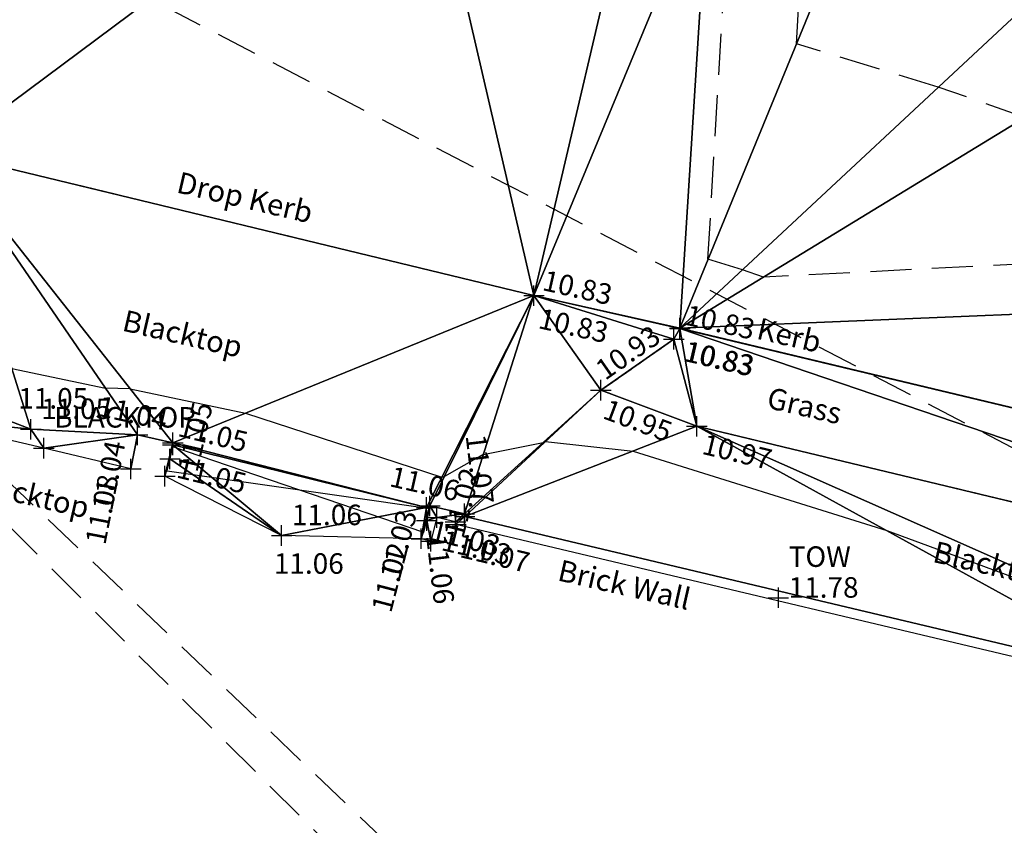
# Model space of a CAD drawing. Units: feet. Extents: x 1006 to 463049, y 988 to 409572.
# Drawn here: x 462159 to 462171, y 409160 to 409170 of the extents above; entities that cross this region are included whole.
import ezdxf
from ezdxf.enums import TextEntityAlignment as Align

# ---------------------------------------------------------------- set-up
doc = ezdxf.new("R2010")
doc.units = ezdxf.units.FT
doc.header["$MEASUREMENT"] = 0
for name, pattern in [('DASHED', [0.75, 0.5, -0.25]), ('HIDDEN', [0.375, 0.25, -0.125]), ('HIDDEN2', [0.1875, 0.125, -0.0625])]:
    doc.linetypes.add(name, pattern=pattern)
doc.layers.get('0').update_dxf_attribs({"linetype": 'CONTINUOUS'})
for name, color, linetype in [('3D_Blacktop', 3, 'HIDDEN'), ('3D_Blacktop Levels', 4, 'DASHED'), ('3D_Contours', 4, 'DASHED'), ('3D_Default', 4, 'CONTINUOUS'), ('3D_Drop kerb', 3, 'DASHED'), ('3D_Drop Kerb Levels', 4, 'DASHED'), ('3D_Gate', 6, 'DASHED'), ('3D_Kerb', 3, 'DASHED'), ('3D_Kerb Lvl', 4, 'DASHED'), ('3D_Overhead_Cables', 9, 'DASHED'), ('3D_Setts', 1, 'CONTINUOUS'), ('3D_SettsLevel', 4, 'CONTINUOUS'), ('3D_Spot Levels', 4, 'CONTINUOUS'), ('3D_TEXT', 4, 'DASHED'), ('3D_TXT', 4, 'DASHED'), ('3D_Wall', 1, 'CONTINUOUS'), ('3D_Wall Level', 4, 'CONTINUOUS'), ('BLACKTOP', 3, 'HIDDEN2'), ('Blacktop Levels', 4, 'DASHED'), ('Contours', 4, 'DASHED'), ('Default', 1, 'CONTINUOUS'), ('Drop kerb', 3, 'DASHED'), ('Drop Kerb Levels', 4, 'DASHED'), ('GATE', 6, 'CONTINUOUS'), ('KERB', 3, 'CONTINUOUS'), ('Kerb Lvl', 4, 'DASHED'), ('Overhead_Cables', 9, 'DASHED'), ('Setts', 1, 'CONTINUOUS'), ('SettsLevel', 4, 'CONTINUOUS'), ('Spot Levels', 4, 'CONTINUOUS'), ('TEXT', 6, 'CONTINUOUS'), ('WALL', 1, 'CONTINUOUS'), ('Wall Level', 4, 'CONTINUOUS')]:
    doc.layers.add(name, color=color, linetype=linetype)
doc.styles.add('Arial', font='arial.ttf', dxfattribs={"height": 1000})
doc.styles.add('Default', font='arial.ttf')

# ---------------------------------------------------------------- blocks, each defined once
blk = doc.blocks.new('PT_PLUS')
at = {"color": 0, "linetype": 'Continuous'}
for p, q in [((0, -0.5), (0, 0.5)), ((-0.5, 0), (0.5, 0))]:
    blk.add_line(p, q, dxfattribs=at)
blk = doc.blocks.new('2PGATE')
at = {"color": 10, "linetype": 'Continuous', "flags": 128}
for points in [[(0, -0.15), (0, 0.15)], [(0, -0.15), (1, 0.15)], [(1, -0.15), (0, 0.15)], [(1, -0.15), (1, 0.15)]]:
    blk.add_lwpolyline(points, dxfattribs=at)

msp = doc.modelspace()

# ---------------------------------------------------------------- linework, layer by layer
at = {"layer": '3D_Blacktop'}
msp.add_polyline3d([(462187.415, 409160.758, 10.882), (462187.922, 409159.771, 10.925), (462178.284, 409161.922, 10.921), (462167.082, 409164.61, 10.975), (462165.914, 409165.049, 10.954), (462166.802, 409165.669, 10.935)], dxfattribs=at)
at = {"layer": '3D_Contours', "color": 32, "linetype": 'DASHED'}
for p, q in [((462167.218, 409166.643, 10.75), (462167.491, 409171.27, 10.75)), ((462168.295, 409169.264, 10.5), (462168.401, 409171.062, 10.5)), ((462170.024, 409168.74, 10.5), (462168.295, 409169.264, 10.5)), ((462171.077, 409168.371, 10.5), (462170.024, 409168.74, 10.5)), ((462176.439, 409166.851, 10.75), (462167.893, 409166.427, 10.75)), ((462167.637, 409166.516, 10.75), (462167.218, 409166.643, 10.75)), ((462167.893, 409166.427, 10.75), (462167.637, 409166.516, 10.75))]:
    msp.add_line(p, q, dxfattribs=at)
at = {"layer": '3D_Contours', "color": 2, "linetype": 'Continuous'}
for p, q in [((462158.738, 409165.312, 11), (462159.878, 409165.075, 11)), ((462160.181, 409165.065, 11), (462159.878, 409165.075, 11)), ((462160.181, 409165.065, 11), (462161.584, 409164.77, 11)), ((462161.584, 409164.77, 11), (462163.978, 409163.992, 11)), ((462164.482, 409164.268, 11), (462165.21, 409164.413, 11)), ((462165.239, 409164.423, 11), (462165.21, 409164.413, 11)), ((462165.239, 409164.423, 11), (462166.307, 409164.308, 11)), ((462164.482, 409164.268, 11), (462164.007, 409163.998, 11)), ((462166.307, 409164.308, 11), (462169.395, 409163.34, 11)), ((462163.978, 409163.992, 11), (462164.007, 409163.998, 11)), ((462169.395, 409163.34, 11), (462172.674, 409162.136, 11))]:
    msp.add_line(p, q, dxfattribs=at)
at = {"layer": '3D_Default', "color": 8, "linetype": 'Continuous'}
for points in [[(462163.698, 409172.249, 10.845), (462157.909, 409167.939, 10.815), (462155.592, 409174.135, 10.976)], [(462165.099, 409166.2, 10.833), (462157.909, 409167.939, 10.815), (462163.698, 409172.249, 10.845)], [(462166.353, 409171.553, 10.831), (462165.099, 409166.2, 10.833), (462163.698, 409172.249, 10.845)], [(462166.353, 409171.553, 10.831), (462167.225, 409171.33, 10.823), (462165.099, 409166.2, 10.833)], [(462167.225, 409171.33, 10.823), (462166.874, 409165.805, 10.83), (462165.099, 409166.2, 10.833)], [(462166.874, 409165.805, 10.83), (462167.225, 409171.33, 10.823), (462168.98, 409170.93, 10.341)], [(462171.697, 409170.298, 10.325), (462166.874, 409165.805, 10.83), (462168.98, 409170.93, 10.341)], [(462166.874, 409165.805, 10.83), (462171.697, 409170.298, 10.325), (462173.482, 409169.839, 10.311)], [(462166.874, 409165.805, 10.83), (462173.482, 409169.839, 10.311), (462177.057, 409166.225, 10.842)], [(462157.605, 409165.097, 11.044), (462157.909, 409167.939, 10.815), (462158.971, 409164.573, 11.052)], [(462157.909, 409167.939, 10.815), (462160.271, 409164.504, 11.037), (462158.971, 409164.573, 11.052)], [(462160.271, 409164.504, 11.037), (462157.909, 409167.939, 10.815), (462160.699, 409164.41, 11.042)], [(462157.909, 409167.939, 10.815), (462165.099, 409166.2, 10.833), (462160.699, 409164.41, 11.042)], [(462160.699, 409164.41, 11.042), (462165.099, 409166.2, 10.833), (462163.791, 409163.623, 11.028)], [(462165.099, 409166.2, 10.833), (462163.83, 409163.64, 11.027), (462163.791, 409163.623, 11.028)], [(462163.83, 409163.64, 11.027), (462165.099, 409166.2, 10.833), (462164.251, 409163.546, 11.062)], [(462164.251, 409163.546, 11.062), (462165.099, 409166.2, 10.833), (462165.914, 409165.049, 10.954)], [(462165.914, 409165.049, 10.954), (462165.099, 409166.2, 10.833), (462166.802, 409165.669, 10.935)], [(462166.874, 409165.805, 10.83), (462166.877, 409165.8, 10.829), (462165.099, 409166.2, 10.833)], [(462166.877, 409165.8, 10.829), (462166.802, 409165.669, 10.935), (462165.099, 409166.2, 10.833)], [(462177.057, 409166.225, 10.842), (462178.488, 409163.028, 10.771), (462166.874, 409165.805, 10.83)], [(462166.877, 409165.8, 10.829), (462167.082, 409164.61, 10.975), (462166.802, 409165.669, 10.935)], [(462178.488, 409163.028, 10.771), (462166.877, 409165.8, 10.829), (462166.874, 409165.805, 10.83)], [(462166.877, 409165.8, 10.829), (462178.488, 409163.028, 10.771), (462178.284, 409161.922, 10.921)], [(462166.877, 409165.8, 10.829), (462178.284, 409161.922, 10.921), (462167.082, 409164.61, 10.975)], [(462167.082, 409164.61, 10.975), (462165.914, 409165.049, 10.954), (462166.802, 409165.669, 10.935)], [(462157.497, 409164.725, 11.061), (462157.605, 409165.097, 11.044), (462158.971, 409164.573, 11.052)], [(462164.255, 409163.511, 11.067), (462164.251, 409163.546, 11.062), (462165.914, 409165.049, 10.954)], [(462167.082, 409164.61, 10.975), (462164.255, 409163.511, 11.067), (462165.914, 409165.049, 10.954)], [(462159.129, 409164.344, 11.073), (462157.497, 409164.725, 11.061), (462158.971, 409164.573, 11.052)], [(462164.255, 409163.511, 11.067), (462167.082, 409164.61, 10.975), (462172.743, 409161.5, 11.037)], [(462178.284, 409161.922, 10.921), (462172.903, 409162.035, 11.001), (462167.082, 409164.61, 10.975)], [(462172.743, 409161.5, 11.037), (462167.082, 409164.61, 10.975), (462172.903, 409162.035, 11.001)], [(462160.271, 409164.504, 11.037), (462159.129, 409164.344, 11.073), (462158.971, 409164.573, 11.052)], [(462160.189, 409164.09, 11.079), (462159.129, 409164.344, 11.073), (462160.271, 409164.504, 11.037)], [(462160.699, 409164.41, 11.042), (462160.665, 409164.212, 11.064), (462160.604, 409164.002, 11.054)], [(462160.699, 409164.41, 11.042), (462160.698, 409164.384, 11.049), (462160.665, 409164.212, 11.064)], [(462160.665, 409164.212, 11.064), (462160.698, 409164.384, 11.049), (462162.025, 409163.281, 11.06)], [(462160.699, 409164.41, 11.042), (462163.791, 409163.623, 11.028), (462160.698, 409164.384, 11.049)], [(462163.791, 409163.623, 11.028), (462162.025, 409163.281, 11.06), (462160.698, 409164.384, 11.049)], [(462160.604, 409164.002, 11.054), (462160.665, 409164.212, 11.064), (462162.025, 409163.281, 11.06)], [(462163.791, 409163.623, 11.028), (462163.726, 409163.241, 11.018), (462162.025, 409163.281, 11.06)], [(462163.794, 409163.463, 11.018), (462163.726, 409163.241, 11.018), (462163.83, 409163.64, 11.027)], [(462163.726, 409163.241, 11.018), (462163.791, 409163.623, 11.028), (462163.83, 409163.64, 11.027)], [(462163.83, 409163.64, 11.027), (462163.917, 409163.498, 11.027), (462163.794, 409163.463, 11.018)], [(462163.83, 409163.64, 11.027), (462164.251, 409163.546, 11.062), (462163.917, 409163.498, 11.027)], [(462164.251, 409163.546, 11.062), (462164.142, 409163.447, 11.062), (462163.917, 409163.498, 11.027)], [(462164.251, 409163.546, 11.062), (462164.255, 409163.511, 11.067), (462164.142, 409163.447, 11.062)], [(462163.726, 409163.241, 11.018), (462163.794, 409163.463, 11.018), (462163.842, 409163.211, 11.018)], [(462163.794, 409163.463, 11.018), (462163.917, 409163.498, 11.027), (462163.842, 409163.211, 11.018)], [(462164.255, 409163.511, 11.067), (462164.146, 409163.413, 11.067), (462164.142, 409163.447, 11.062)]]:
    msp.add_3dface(points, dxfattribs=at)
at = {"layer": '3D_Drop kerb', "linetype": 'DASHED'}
msp.add_polyline3d([(462166.877, 409165.8, 10.829), (462165.099, 409166.2, 10.833), (462157.909, 409167.939, 10.815), (462156.257, 409168.346, 10.833)], dxfattribs=at)
at = {"layer": '3D_Kerb', "linetype": 'Continuous'}
msp.add_polyline3d([(462187.414, 409160.885, 10.775), (462178.488, 409163.028, 10.771), (462166.874, 409165.805, 10.83)], dxfattribs=at)
at = {"layer": '3D_Overhead_Cables'}
for points in [[(462176.911, 409146.568, 16.47), (462143.251, 409178.667, 11.106)], [(462143.287, 409178.728, 18.185), (462178.783, 409160.263, 18.439)], [(462169.148, 409153, 15.158), (462143.291, 409178.731, 18.198)]]:
    msp.add_polyline3d(points, dxfattribs=at)
at = {"layer": '3D_Setts', "linetype": 'Continuous'}
msp.add_polyline3d([(462163.791, 409163.623, 11.028), (462160.698, 409164.384, 11.049)], dxfattribs=at)
at = {"layer": '3D_Wall', "linetype": 'Continuous'}
for points in [[(462160.189, 409164.09, 11.079), (462160.271, 409164.504, 11.037), (462160.699, 409164.41, 11.042), (462160.604, 409164.002, 11.054)], [(462163.726, 409163.241, 11.018), (462163.83, 409163.64, 11.027), (462164.251, 409163.546, 11.062), (462164.255, 409163.511, 11.067), (462172.743, 409161.5, 11.037), (462172.76, 409161.539, 11.035), (462173.194, 409161.417, 11.02), (462173.147, 409161.215, 11.039)], [(462172.702, 409161.387, 0), (462164.146, 409163.413, 11.067), (462164.142, 409163.447, 11.062), (462163.917, 409163.498, 11.027), (462163.842, 409163.211, 11.018)]]:
    msp.add_polyline3d(points, dxfattribs=at)
at = {"layer": 'BLACKTOP', "flags": 128}
msp.add_lwpolyline([(462187.415, 409160.758), (462187.922, 409159.771), (462178.284, 409161.922), (462167.082, 409164.61), (462165.914, 409165.049), (462166.802, 409165.669)], dxfattribs=at)
at = {"layer": 'Contours', "color": 252, "linetype": 'DASHED'}
for p, q in [((462167.218, 409166.643), (462167.491, 409171.27)), ((462168.295, 409169.264), (462168.401, 409171.062)), ((462170.024, 409168.74), (462168.295, 409169.264)), ((462171.077, 409168.371), (462170.024, 409168.74)), ((462176.439, 409166.851), (462167.893, 409166.427)), ((462167.637, 409166.516), (462167.218, 409166.643)), ((462167.893, 409166.427), (462167.637, 409166.516))]:
    msp.add_line(p, q, dxfattribs=at)
at = {"layer": 'Contours', "color": 252, "linetype": 'Continuous'}
for p, q in [((462158.738, 409165.312), (462159.878, 409165.075)), ((462160.181, 409165.065), (462159.878, 409165.075)), ((462160.181, 409165.065), (462161.584, 409164.77)), ((462161.584, 409164.77), (462163.978, 409163.992)), ((462164.482, 409164.268), (462165.21, 409164.413)), ((462165.239, 409164.423), (462165.21, 409164.413)), ((462165.239, 409164.423), (462166.307, 409164.308)), ((462164.482, 409164.268), (462164.007, 409163.998)), ((462166.307, 409164.308), (462169.395, 409163.34)), ((462163.978, 409163.992), (462164.007, 409163.998)), ((462169.395, 409163.34), (462172.674, 409162.136))]:
    msp.add_line(p, q, dxfattribs=at)
at = {"layer": 'Drop kerb', "linetype": 'DASHED', "flags": 128}
msp.add_lwpolyline([(462166.877, 409165.8), (462165.099, 409166.2), (462157.909, 409167.939), (462156.257, 409168.346)], dxfattribs=at)
at = {"layer": 'GATE', "linetype": 'Continuous'}
for p, q in [((462160.63, 409164.066), (462160.7, 409164.358)), ((462163.759, 409163.317), (462160.7, 409164.358)), ((462160.63, 409164.066), (462163.829, 409163.609)), ((462163.759, 409163.317), (462163.829, 409163.609))]:
    msp.add_line(p, q, dxfattribs=at)
at = {"layer": 'KERB', "linetype": 'Continuous', "flags": 128}
msp.add_lwpolyline([(462187.414, 409160.885), (462178.488, 409163.028), (462166.874, 409165.805)], dxfattribs=at)
at = {"layer": 'Overhead_Cables', "flags": 128}
for points in [[(462176.911, 409146.568), (462143.251, 409178.667)], [(462143.287, 409178.728), (462178.783, 409160.263)], [(462169.148, 409153), (462143.291, 409178.731)]]:
    msp.add_lwpolyline(points, dxfattribs=at)
at = {"layer": 'Setts', "linetype": 'Continuous', "flags": 128}
msp.add_lwpolyline([(462163.791, 409163.623), (462160.698, 409164.384)], dxfattribs=at)
at = {"layer": 'WALL', "linetype": 'Continuous', "flags": 128}
for points in [[(462160.189, 409164.09), (462160.271, 409164.504), (462160.699, 409164.41), (462160.604, 409164.002)], [(462163.726, 409163.241), (462163.83, 409163.64), (462164.251, 409163.546), (462164.255, 409163.511), (462172.743, 409161.5), (462172.76, 409161.539), (462173.194, 409161.417), (462173.147, 409161.215)], [(462172.702, 409161.387), (462164.146, 409163.413), (462164.142, 409163.447), (462163.917, 409163.498), (462163.842, 409163.211)]]:
    msp.add_lwpolyline(points, dxfattribs=at)

# ---------------------------------------------------------------- block references
at = {"layer": '3D_Blacktop', "linetype": 'Continuous', "xscale": 0.25, "yscale": 0.25, "zscale": 0.25}
for p in [(462166.802, 409165.669, 10.935), (462165.914, 409165.049, 10.954), (462167.082, 409164.61, 10.975)]:
    msp.add_blockref('PT_PLUS', p, dxfattribs=at)
at = {"layer": '3D_Drop Kerb Levels', "linetype": 'Continuous', "xscale": 0.25, "yscale": 0.25, "zscale": 0.25}
for p in [(462165.099, 409166.2, 10.833), (462166.877, 409165.8, 10.829)]:
    msp.add_blockref('PT_PLUS', p, dxfattribs=at)
at = {"layer": '3D_Gate', "linetype": 'Continuous', "xscale": 0.25, "yscale": 0.25, "zscale": 0.25}
for p in [(462160.665, 409164.212, 11.064), (462163.794, 409163.463, 11.018)]:
    msp.add_blockref('PT_PLUS', p, dxfattribs=at)
at = {"layer": '3D_Gate', "linetype": 'Continuous', "xscale": 3.217444, "rotation": 346.538078}
msp.add_blockref('2PGATE', (462160.665, 409164.212, 11.064), dxfattribs=at)
at = {"layer": '3D_Kerb Lvl', "linetype": 'Continuous', "xscale": 0.25, "yscale": 0.25, "zscale": 0.25}
msp.add_blockref('PT_PLUS', (462166.874, 409165.805, 10.83), dxfattribs=at)
at = {"layer": '3D_Setts', "linetype": 'Continuous', "xscale": 0.25, "yscale": 0.25, "zscale": 0.25}
for p in [(462160.698, 409164.384, 11.049), (462163.791, 409163.623, 11.028)]:
    msp.add_blockref('PT_PLUS', p, dxfattribs=at)
at = {"layer": '3D_Spot Levels', "linetype": 'Continuous', "xscale": 0.25, "yscale": 0.25, "zscale": 0.25}
for p in [(462158.971, 409164.573, 11.052), (462162.025, 409163.281, 11.06)]:
    msp.add_blockref('PT_PLUS', p, dxfattribs=at)
at = {"layer": '3D_TXT', "linetype": 'Continuous', "xscale": 0.25, "yscale": 0.25, "zscale": 0.25}
msp.add_blockref('PT_PLUS', (462159.129, 409164.344, 11.073), dxfattribs=at)
at = {"layer": '3D_Wall Level', "linetype": 'Continuous', "xscale": 0.25, "yscale": 0.25, "zscale": 0.25}
for p in [(462160.271, 409164.504, 11.037), (462160.699, 409164.41, 11.042), (462160.189, 409164.09, 11.079), (462160.604, 409164.002, 11.054), (462163.83, 409163.64, 11.027), (462164.251, 409163.546, 11.062), (462163.917, 409163.498, 11.027), (462164.142, 409163.447, 11.062), (462164.146, 409163.413, 11.067), (462164.255, 409163.511, 11.067), (462163.726, 409163.241, 11.018), (462163.842, 409163.211, 11.018)]:
    msp.add_blockref('PT_PLUS', p, dxfattribs=at)
at = {"layer": 'BLACKTOP', "linetype": 'Continuous', "xscale": 0.25, "yscale": 0.25, "zscale": 0.25}
for p in [(462166.802, 409165.669), (462165.914, 409165.049), (462167.082, 409164.61)]:
    msp.add_blockref('PT_PLUS', p, dxfattribs=at)
at = {"layer": 'Default', "linetype": 'Continuous', "xscale": 0.25, "yscale": 0.25, "zscale": 0.25}
msp.add_blockref('PT_PLUS', (462168.076, 409162.523), dxfattribs=at)
at = {"layer": 'Drop Kerb Levels', "linetype": 'Continuous', "xscale": 0.25, "yscale": 0.25, "zscale": 0.25}
for p in [(462165.099, 409166.2), (462166.877, 409165.8)]:
    msp.add_blockref('PT_PLUS', p, dxfattribs=at)
at = {"layer": 'GATE', "linetype": 'Continuous', "xscale": 0.25, "yscale": 0.25, "zscale": 0.25}
for p in [(462160.665, 409164.212), (462163.794, 409163.463)]:
    msp.add_blockref('PT_PLUS', p, dxfattribs=at)
at = {"layer": 'Kerb Lvl', "linetype": 'Continuous', "xscale": 0.25, "yscale": 0.25, "zscale": 0.25}
msp.add_blockref('PT_PLUS', (462166.874, 409165.805), dxfattribs=at)
at = {"layer": 'Setts', "linetype": 'Continuous', "xscale": 0.25, "yscale": 0.25, "zscale": 0.25}
for p in [(462160.698, 409164.384), (462163.791, 409163.623)]:
    msp.add_blockref('PT_PLUS', p, dxfattribs=at)
at = {"layer": 'Spot Levels', "linetype": 'Continuous', "xscale": 0.25, "yscale": 0.25, "zscale": 0.25}
for p in [(462158.971, 409164.573), (462162.025, 409163.281)]:
    msp.add_blockref('PT_PLUS', p, dxfattribs=at)
at = {"layer": 'Wall Level', "linetype": 'Continuous', "xscale": 0.25, "yscale": 0.25, "zscale": 0.25}
for p in [(462160.699, 409164.41), (462160.189, 409164.09), (462160.604, 409164.002), (462164.251, 409163.546), (462164.146, 409163.413), (462163.726, 409163.241), (462163.842, 409163.211)]:
    msp.add_blockref('PT_PLUS', p, dxfattribs=at)

# ---------------------------------------------------------------- texts
at = {"layer": '3D_Blacktop Levels', "style": 'Default'}
msp.add_text('10.93', height=0.25, rotation=34.9145, dxfattribs=at).set_placement((462166.664, 409165.649, 10.935), align=Align.RIGHT)
for s, rotation, p in [('10.95', -20.5905, (462166.009, 409164.946, 10.954)), ('10.97', -13.495, (462167.189, 409164.52, 10.975))]:
    msp.add_text(s, height=0.25, rotation=rotation, dxfattribs=at).set_placement(p, align=Align.TOP_LEFT)
at = {"layer": '3D_Drop Kerb Levels', "style": 'Default'}
for p in [(462165.193, 409166.051, 10.833), (462166.972, 409165.65, 10.829)]:
    msp.add_text('10.83', height=0.25, rotation=-12.6805, dxfattribs=at).set_placement(p, align=Align.TOP_LEFT)
at = {"layer": '3D_Kerb Lvl', "style": 'Default'}
msp.add_text('10.83', height=0.25, rotation=-13.446, dxfattribs=at).set_placement((462166.966, 409165.654, 10.83), align=Align.TOP_LEFT)
at = {"layer": '3D_SettsLevel', "style": 'Default'}
for s, p in [('11.05', (462160.79, 409164.233, 11.049)), ('11.03', (462163.882, 409163.472, 11.028))]:
    msp.add_text(s, height=0.25, rotation=-13.8201, dxfattribs=at).set_placement(p, align=Align.TOP_LEFT)
at = {"layer": '3D_Spot Levels', "style": 'Default'}
for s, p in [('11.05', (462159.096, 409164.698, 11.052)), ('11.06', (462162.15, 409163.406, 11.06))]:
    msp.add_text(s, height=0.25, dxfattribs=at).set_placement(p)
at = {"layer": '3D_TEXT', "color": 14, "style": 'Default'}
msp.add_text('BLACKTOP', height=0.25, dxfattribs=at).set_placement((462159.254, 409164.594, 11.073))
at = {"layer": '3D_Wall Level', "style": 'Default'}
for s, rotation, p in [('11.04', -12.277, (462160.603, 409164.559, 11.042)), ('11.04', 78.8265, (462160.124, 409164.405, 11.037)), ('11.07', -83.3113, (462164.365, 409163.65, 11.067)), ('11.08', 78.8265, (462160.042, 409163.992, 11.079)), ('11.06', -12.702, (462164.157, 409163.695, 11.062)), ('11.03', 75.3737, (462163.678, 409163.551, 11.027)), ('11.02', 75.3737, (462163.573, 409163.152, 11.018))]:
    msp.add_text(s, height=0.25, rotation=rotation, dxfattribs=at).set_placement(p, align=Align.RIGHT)
for s, rotation, p in [('11.05', 76.986, (462160.754, 409164.095, 11.054)), ('11.02', 75.3737, (462163.994, 409163.3, 11.018)), ('11.03', -12.702, (462164.011, 409163.348, 11.027)), ('11.06', -83.3113, (462164.032, 409163.308, 11.062)), ('11.07', -13.3251, (462164.239, 409163.263, 11.067))]:
    msp.add_text(s, height=0.25, rotation=rotation, dxfattribs=at).set_placement(p, align=Align.TOP_LEFT)
at = {"layer": 'Blacktop Levels', "style": 'Default'}
msp.add_text('10.93', height=0.25, rotation=34.9145, dxfattribs=at).set_placement((462166.664, 409165.649), align=Align.RIGHT)
for s, rotation, p in [('10.95', -20.5905, (462166.009, 409164.946)), ('10.97', -13.495, (462167.189, 409164.52))]:
    msp.add_text(s, height=0.25, rotation=rotation, dxfattribs=at).set_placement(p, align=Align.TOP_LEFT)
at = {"layer": 'Default', "style": 'Default'}
for s, p in [('TOW', (462168.201, 409162.898)), ('11.78', (462168.201, 409162.523))]:
    msp.add_text(s, height=0.25, dxfattribs=at).set_placement(p)
at = {"layer": 'Drop Kerb Levels', "style": 'Default'}
for p in [(462165.242, 409166.514), (462166.98, 409166.093)]:
    msp.add_text('10.83', height=0.25, rotation=-12.6805, dxfattribs=at).set_placement(p, align=Align.TOP_LEFT)
at = {"layer": 'SettsLevel', "style": 'Default'}
msp.add_text('11.05', height=0.25, rotation=-13.8201, dxfattribs=at).set_placement((462160.806, 409164.737), align=Align.TOP_LEFT)
at = {"layer": 'Spot Levels', "style": 'Default'}
for s, p in [('11.05', (462158.817, 409164.825)), ('11.06', (462161.93, 409162.814))]:
    msp.add_text(s, height=0.25, dxfattribs=at).set_placement(p)
at = {"layer": 'TEXT', "color": 6, "style": 'Arial'}
for s, rotation, p in [('Drop Kerb', 346.9336, (462160.731, 409167.459)), ('Blacktop', 346.9336, (462160.069, 409165.777)), ('Kerb', 347.0806, (462167.797, 409165.678)), ('Grass', 347.0806, (462167.92, 409164.837)), ('Blacktop', 346.9336, (462158.203, 409163.821)), ('Blacktop', 347.0317, (462169.942, 409162.961)), ('Brick Wall', 347.2016, (462165.373, 409162.736))]:
    msp.add_text(s, height=0.26, rotation=rotation, dxfattribs=at).set_placement(p)
at = {"layer": 'Wall Level', "style": 'Default'}
for s, rotation, p in [('11.04', -12.277, (462160.603, 409164.559)), ('11.08', 78.8265, (462160.042, 409163.992)), ('11.06', -12.702, (462164.157, 409163.695)), ('11.02', 75.3737, (462163.573, 409163.152))]:
    msp.add_text(s, height=0.25, rotation=rotation, dxfattribs=at).set_placement(p, align=Align.RIGHT)
msp.add_text('11.07', height=0.25, rotation=-13.3251, dxfattribs=at).set_placement((462164.239, 409163.263), align=Align.TOP_LEFT)

doc.saveas('drawing.dxf')
